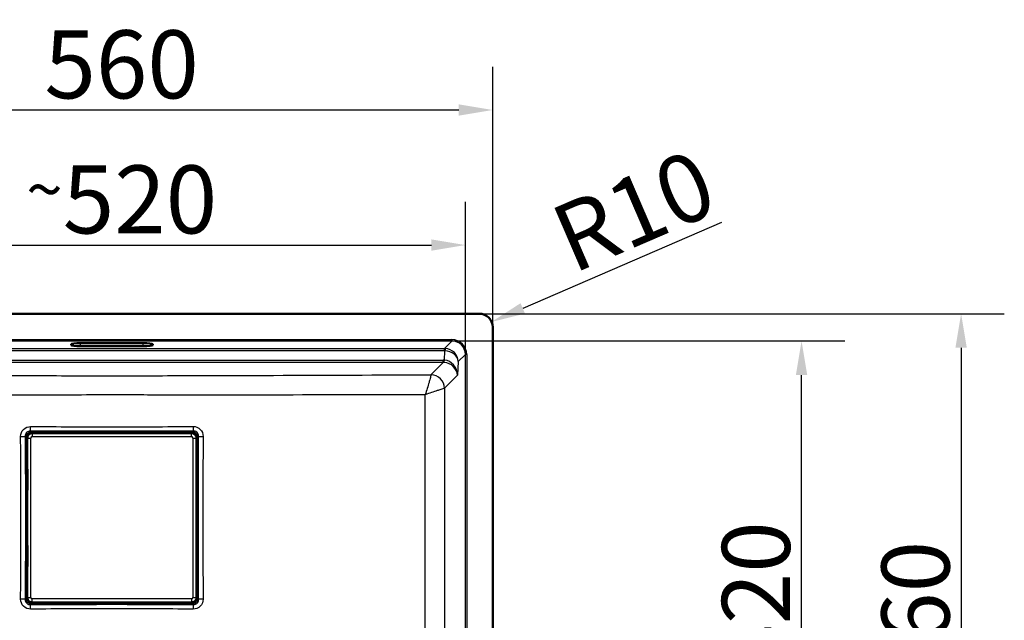
# Paper-space layout 'DT_5' of a CAD drawing. Units: millimetres. Extents: x 0 to 2100, y 0 to 2970.
# Drawn here: x 612 to 1336, y 1760 to 2201 of the extents above; entities that cross this region are included whole.
import ezdxf

# ---------------------------------------------------------------- set-up
doc = ezdxf.new("R2010")
doc.units = ezdxf.units.MM
doc.header["$LTSCALE"] = 10
for name, color, linetype, lineweight in [('Dimensions(ISO)', 7, 'Continuous', 25), ('Visible Edges(ISO)', 7, 'Continuous', 50), ('Visible Tangent Edges(ISO)', 7, 'Continuous', 25)]:
    doc.layers.add(name, color=color, linetype=linetype, lineweight=lineweight)
doc.styles.add('Text_5.0mm', font='arial.ttf', dxfattribs={"width": 0.9})
doc.dimstyles.new('KS-STANDARD', dxfattribs={"dimscale": 10, "dimtxt": 5, "dimasz": 2.5, "dimexe": 3.175, "dimexo": 0, "dimgap": 0.8, "dimtad": 1, "dimdec": 1, "dimrnd": 1e-08, "dimtxsty": 'Text_5.0mm', "dimcen": 0.09, "dimdle": 10, "dimclrd": 7, "dimclre": 7, "dimclrt": 7, "dimadec": 0, "dimazin": 2, "dimtfac": 0.5, "dimtdec": 4, "dimtmove": 0, "dimatfit": 3, "dimfxl": 1, "dimtolj": 1, "dimlwd": 25, "dimlwe": 25, "dimarcsym": 0})

# ---------------------------------------------------------------- blocks, each defined once
blk = doc.blocks.new('*D30')
at = {"layer": 'Defpoints', "color": 0, "linetype": 'Continuous', "transparency": 16777216}
for p in [(959.93, 2134.57), (399.93, 1974.88), (959.93, 1974.88)]:
    blk.add_point(p, dxfattribs=at)
at = {"layer": 'Dimensions(ISO)', "color": 7, "linetype": 'Continuous', "lineweight": 25, "transparency": 16777216}
for p, q in [((399.93, 1974.88), (399.93, 2166.32)), ((959.93, 1974.88), (959.93, 2166.32)), ((424.93, 2134.57), (934.93, 2134.57))]:
    blk.add_line(p, q, dxfattribs=at)
at = {"layer": 'Dimensions(ISO)', "color": 7, "linetype": 'Continuous', "transparency": 16777216}
for points in [[(424.93, 2138.73), (424.93, 2130.4), (399.93, 2134.57)], [(934.93, 2138.73), (934.93, 2130.4), (959.93, 2134.57)]]:
    blk.add_solid(points, dxfattribs=at)
at = {"layer": 'Dimensions(ISO)', "color": 7, "linetype": 'Continuous', "lineweight": 25, "transparency": 16777216, "insert": (630.3, 2168.1), "char_height": 50, "attachment_point": 4, "style": 'Text_5.0mm'}
blk.add_mtext('\\A1;560', dxfattribs=at)
blk = doc.blocks.new('*D31')
at = {"layer": 'Defpoints', "color": 0, "linetype": 'Continuous', "transparency": 16777216}
for p in [(939.85, 2035.32), (420.01, 1954.83), (939.85, 1954.83)]:
    blk.add_point(p, dxfattribs=at)
at = {"layer": 'Dimensions(ISO)', "color": 7, "linetype": 'Continuous', "lineweight": 25, "transparency": 16777216}
for p, q in [((420.01, 1954.83), (420.01, 2067.07)), ((939.85, 1954.83), (939.85, 2067.07)), ((445.01, 2035.32), (914.85, 2035.32))]:
    blk.add_line(p, q, dxfattribs=at)
at = {"layer": 'Dimensions(ISO)', "color": 7, "linetype": 'Continuous', "transparency": 16777216}
for points in [[(445.01, 2039.48), (445.01, 2031.15), (420.01, 2035.32)], [(914.85, 2039.48), (914.85, 2031.15), (939.85, 2035.32)]]:
    blk.add_solid(points, dxfattribs=at)
at = {"layer": 'Dimensions(ISO)', "color": 7, "linetype": 'Continuous', "lineweight": 25, "transparency": 16777216, "insert": (616.9, 2068.85), "char_height": 50, "attachment_point": 4, "style": 'Text_5.0mm'}
blk.add_mtext('\\A1;\\fArial|b0|i0;{\\H35.5330;~}\\fArial|b0|i0;520', dxfattribs=at)
blk = doc.blocks.new('*D32')
at = {"layer": 'Defpoints', "color": 0, "linetype": 'Continuous', "transparency": 16777216}
for p in [(929.89, 1964.8), (1187.07, 1964.8), (929.89, 1544.96)]:
    blk.add_point(p, dxfattribs=at)
at = {"layer": 'Dimensions(ISO)', "color": 7, "linetype": 'Continuous', "lineweight": 25, "transparency": 16777216}
for p, q in [((929.89, 1964.8), (1218.82, 1964.8)), ((1187.07, 1569.96), (1187.07, 1939.8)), ((929.89, 1544.96), (1218.82, 1544.96))]:
    blk.add_line(p, q, dxfattribs=at)
at = {"layer": 'Dimensions(ISO)', "color": 7, "linetype": 'Continuous', "transparency": 16777216}
for points in [[(1182.9, 1939.8), (1191.23, 1939.8), (1187.07, 1964.8)], [(1182.9, 1569.96), (1191.23, 1569.96), (1187.07, 1544.96)]]:
    blk.add_solid(points, dxfattribs=at)
at = {"layer": 'Dimensions(ISO)', "color": 7, "linetype": 'Continuous', "lineweight": 25, "transparency": 16777216, "insert": (1153.54, 1691.84), "char_height": 50, "attachment_point": 4, "rotation": 90, "style": 'Text_5.0mm'}
blk.add_mtext('\\A1;\\fArial|b0|i0;{\\H35.5330;~}\\fArial|b0|i0;420', dxfattribs=at)
blk = doc.blocks.new('*D33')
at = {"layer": 'Defpoints', "color": 0, "linetype": 'Continuous', "transparency": 16777216}
for p in [(949.93, 1984.88), (949.93, 1524.88), (1304.39, 1524.88)]:
    blk.add_point(p, dxfattribs=at)
at = {"layer": 'Dimensions(ISO)', "color": 7, "linetype": 'Continuous', "lineweight": 25, "transparency": 16777216}
for p, q in [((949.93, 1984.88), (1336.14, 1984.88)), ((1304.39, 1959.88), (1304.39, 1549.88)), ((949.93, 1524.88), (1336.14, 1524.88))]:
    blk.add_line(p, q, dxfattribs=at)
at = {"layer": 'Dimensions(ISO)', "color": 7, "linetype": 'Continuous', "transparency": 16777216}
for points in [[(1300.23, 1959.88), (1308.56, 1959.88), (1304.39, 1984.88)], [(1300.23, 1549.88), (1308.56, 1549.88), (1304.39, 1524.88)]]:
    blk.add_solid(points, dxfattribs=at)
at = {"layer": 'Dimensions(ISO)', "color": 7, "linetype": 'Continuous', "lineweight": 25, "transparency": 16777216, "insert": (1270.87, 1704.34), "char_height": 50, "attachment_point": 4, "rotation": 90, "style": 'Text_5.0mm'}
blk.add_mtext('\\A1;460', dxfattribs=at)
blk = doc.blocks.new('*D34')
at = {"layer": 'Defpoints', "color": 0, "linetype": 'Continuous', "transparency": 16777216}
for p in [(959.11, 1978.84), (949.93, 1974.88)]:
    blk.add_point(p, dxfattribs=at)
at = {"layer": 'Dimensions(ISO)', "color": 7, "linetype": 'Continuous', "lineweight": 25, "transparency": 16777216}
blk.add_line((1128.2, 2051.82), (982.07, 1988.75), dxfattribs=at)
at = {"layer": 'Dimensions(ISO)', "color": 7, "linetype": 'Continuous', "transparency": 16777216}
blk.add_solid([(980.42, 1992.57), (983.72, 1984.92), (959.11, 1978.84)], dxfattribs=at)
at = {"layer": 'Dimensions(ISO)', "color": 7, "linetype": 'Continuous', "lineweight": 25, "transparency": 16777216, "insert": (1008.98, 2036.88), "char_height": 50, "attachment_point": 4, "rotation": 23.3455, "style": 'Text_5.0mm'}
blk.add_mtext('\\A1;R10', dxfattribs=at)

psp = doc.layouts.new('DT_5')

# ---------------------------------------------------------------- linework, layer by layer
at = {"layer": 'Visible Edges(ISO)'}
for p, q in [((949.932, 1984.876), (409.932, 1984.876)), ((959.932, 1534.876), (959.932, 1974.876)), ((649.932, 1961.658), (649.932, 1962.53)), ((656.932, 1963.14), (702.932, 1963.14)), ((709.932, 1962.53), (709.932, 1961.658)), ((702.932, 1961.048), (656.932, 1961.048)), ((621.202, 1897.092), (644.182, 1897.092)), ((644.182, 1897.026), (644.182, 1897.48)), ((659.682, 1897.026), (644.182, 1897.026)), ((647.309, 1897.823), (644.703, 1897.596)), ((659.067, 1897.6), (644.796, 1897.6)), ((650.826, 1897.863), (655.439, 1897.863)), ((659.16, 1897.596), (656.555, 1897.823)), ((659.682, 1897.48), (659.682, 1897.026)), ((659.682, 1897.092), (700.182, 1897.092)), ((700.182, 1897.48), (700.182, 1897.026)), ((715.682, 1897.026), (700.182, 1897.026)), ((703.309, 1897.823), (700.703, 1897.596)), ((700.796, 1897.6), (715.067, 1897.6)), ((709.041, 1897.863), (704.424, 1897.863)), ((715.16, 1897.596), (712.555, 1897.823)), ((715.682, 1897.026), (715.682, 1897.48)), ((715.682, 1897.092), (738.661, 1897.092)), ((617.716, 1870.626), (617.716, 1893.605)), ((742.148, 1893.605), (742.148, 1870.626)), ((617.212, 1870.105), (616.985, 1867.499)), ((617.208, 1855.741), (617.208, 1870.011)), ((617.781, 1870.626), (617.328, 1870.626)), ((617.781, 1870.626), (617.781, 1855.126)), ((742.082, 1870.626), (742.535, 1870.626)), ((742.082, 1855.126), (742.082, 1870.626)), ((742.878, 1867.499), (742.651, 1870.105)), ((742.656, 1855.741), (742.656, 1870.011)), ((616.944, 1863.985), (616.944, 1859.368)), ((742.919, 1863.982), (742.919, 1859.368)), ((616.985, 1858.253), (617.212, 1855.647)), ((617.328, 1855.126), (617.781, 1855.126)), ((617.716, 1814.626), (617.716, 1855.126)), ((742.535, 1855.126), (742.082, 1855.126)), ((742.148, 1855.126), (742.148, 1814.626)), ((742.651, 1855.647), (742.878, 1858.253)), ((616.944, 1805.77), (616.944, 1810.383)), ((617.212, 1814.105), (616.985, 1811.499)), ((617.208, 1814.011), (617.208, 1799.741)), ((617.328, 1814.626), (617.781, 1814.626)), ((617.781, 1814.626), (617.781, 1799.126)), ((742.535, 1814.626), (742.082, 1814.626)), ((742.082, 1799.126), (742.082, 1814.626)), ((742.878, 1811.499), (742.651, 1814.105)), ((742.656, 1814.011), (742.656, 1799.741)), ((742.919, 1805.767), (742.919, 1810.383)), ((616.985, 1802.253), (617.212, 1799.647)), ((617.781, 1799.126), (617.328, 1799.126)), ((617.716, 1776.147), (617.716, 1799.126)), ((742.082, 1799.126), (742.535, 1799.126)), ((742.148, 1799.126), (742.148, 1776.147)), ((742.651, 1799.647), (742.878, 1802.253)), ((644.182, 1772.66), (621.202, 1772.66)), ((644.182, 1772.725), (644.182, 1772.272)), ((644.182, 1772.725), (659.682, 1772.725)), ((644.703, 1772.156), (647.309, 1771.929)), ((659.067, 1772.152), (644.796, 1772.152)), ((650.822, 1771.889), (655.439, 1771.889)), ((656.555, 1771.929), (659.16, 1772.156)), ((659.682, 1772.272), (659.682, 1772.725)), ((700.182, 1772.66), (659.682, 1772.66)), ((700.182, 1772.725), (715.682, 1772.725)), ((700.182, 1772.272), (700.182, 1772.725)), ((700.703, 1772.156), (703.309, 1771.929)), ((700.796, 1772.152), (715.067, 1772.152)), ((709.038, 1771.889), (704.424, 1771.889)), ((712.555, 1771.929), (715.16, 1772.156)), ((715.682, 1772.725), (715.682, 1772.272)), ((738.661, 1772.66), (715.682, 1772.66))]:
    psp.add_line(p, q, dxfattribs=at)
psp.add_arc((949.932, 1974.876), 10, 0, 90, dxfattribs=at)
for centre, major_axis, ratio, start_param, end_param in [((656.932, 1962.53), (-7, 0), 0.0871557, 4.712389, 6.2831853), ((702.932, 1962.53), (7, 0), 0.0871557, 0, 1.5707963), ((656.932, 1961.658), (-7, 0), 0.0871557, 0, 1.5707963), ((702.932, 1961.658), (7, 0), 0.0871557, 4.712389, 6.2831853), ((643.93, 1897.026), (1.11, 0.485), 0.2764975, 0.5645954, 1.2238613), ((659.933, 1897.026), (-1.11, 0.485), 0.2764975, 5.059324, 5.7185899), ((699.93, 1897.026), (1.11, 0.485), 0.2764975, 0.5645954, 1.2238613), ((715.933, 1897.026), (-1.11, 0.485), 0.2764975, 5.059324, 5.7185899), ((617.781, 1870.877), (-0.485, -1.11), 0.2764975, 5.059324, 5.7185899), ((742.082, 1870.877), (0.485, -1.11), 0.2764975, 0.5645954, 1.2238613), ((617.781, 1854.875), (-0.485, 1.11), 0.2764975, 0.5645954, 1.2238613), ((742.082, 1854.875), (0.485, 1.11), 0.2764975, 5.059324, 5.7185899), ((617.781, 1814.877), (-0.485, -1.11), 0.2764975, 5.059324, 5.7185899), ((742.082, 1814.877), (0.485, -1.11), 0.2764975, 0.5645954, 1.2238613), ((617.781, 1798.875), (-0.485, 1.11), 0.2764975, 0.5645954, 1.2238613), ((742.082, 1798.875), (0.485, 1.11), 0.2764975, 5.059324, 5.7185899), ((643.93, 1772.726), (1.11, -0.485), 0.2764975, 5.059324, 5.7185899), ((659.933, 1772.726), (-1.11, -0.485), 0.2764975, 0.5645954, 1.2238613), ((699.93, 1772.726), (1.11, -0.485), 0.2764975, 5.059324, 5.7185899), ((715.933, 1772.726), (-1.11, -0.485), 0.2764975, 0.5645954, 1.2238613)]:
    psp.add_ellipse(centre, major_axis=major_axis, ratio=ratio, start_param=start_param, end_param=end_param, dxfattribs=at)
for points, knots in [([(617.716, 1893.605), (617.716, 1893.616), (617.716, 1893.626), (617.721, 1894.19), (617.86, 1894.745), (618.281, 1895.544), (618.49, 1895.826), (618.736, 1896.072), (618.981, 1896.318), (619.264, 1896.526), (620.063, 1896.948), (620.617, 1897.087), (621.182, 1897.092), (621.192, 1897.092), (621.202, 1897.092)], [-10.31545669, -10.31545669, -10.31545669, -10.31545669, -10.31241946, -10.31241946, -10.15028148, -10.15028148, -10.04894525, -10.04894525, -10.04894525, -9.94760901, -9.94760901, -9.78547104, -9.78547104, -9.78243384, -9.78243384, -9.78243384, -9.78243384]), ([(647.309, 1897.823), (647.369, 1897.828), (647.434, 1897.833), (647.569, 1897.841), (647.64, 1897.845), (647.788, 1897.852), (647.864, 1897.854), (648.012, 1897.859), (648.084, 1897.86), (648.156, 1897.861)], [-1.57079633, -1.57079633, -1.57079633, -1.57079633, -1.41295707, -1.41295707, -1.25511782, -1.25511782, -1.09727857, -1.09727857, -0.9552972, -0.9552972, -0.9552972, -0.9552972]), ([(655.439, 1897.863), (655.521, 1897.863), (655.602, 1897.863), (655.764, 1897.861), (655.843, 1897.859), (655.999, 1897.854), (656.076, 1897.852), (656.223, 1897.845), (656.294, 1897.841), (656.43, 1897.833), (656.494, 1897.828), (656.555, 1897.823)], [0.78160007, 0.78160007, 0.78160007, 0.78160007, 0.93943932, 0.93943932, 1.09727857, 1.09727857, 1.25511782, 1.25511782, 1.41295707, 1.41295707, 1.57079633, 1.57079633, 1.57079633, 1.57079633]), ([(703.309, 1897.823), (703.369, 1897.828), (703.434, 1897.833), (703.569, 1897.841), (703.64, 1897.845), (703.788, 1897.852), (703.864, 1897.854), (704.02, 1897.859), (704.1, 1897.861), (704.261, 1897.863), (704.343, 1897.863), (704.424, 1897.863)], [-1.57079633, -1.57079633, -1.57079633, -1.57079633, -1.41295707, -1.41295707, -1.25511782, -1.25511782, -1.09727857, -1.09727857, -0.93943932, -0.93943932, -0.78160007, -0.78160007, -0.78160007, -0.78160007]), ([(711.707, 1897.861), (711.78, 1897.86), (711.851, 1897.859), (711.999, 1897.854), (712.076, 1897.852), (712.223, 1897.845), (712.294, 1897.841), (712.43, 1897.833), (712.494, 1897.828), (712.555, 1897.823)], [0.95517817, 0.95517817, 0.95517817, 0.95517817, 1.09727857, 1.09727857, 1.25511782, 1.25511782, 1.41295707, 1.41295707, 1.57079633, 1.57079633, 1.57079633, 1.57079633]), ([(738.661, 1897.092), (738.671, 1897.092), (738.682, 1897.092), (739.246, 1897.087), (739.801, 1896.948), (740.6, 1896.526), (740.882, 1896.318), (741.128, 1896.072), (741.373, 1895.826), (741.582, 1895.544), (742.004, 1894.745), (742.143, 1894.19), (742.148, 1893.626), (742.148, 1893.616), (742.148, 1893.605)], [-48.54748068, -48.54748068, -48.54748068, -48.54748068, -48.54444345, -48.54444345, -48.38230547, -48.38230547, -48.28096924, -48.28096924, -48.28096924, -48.17963301, -48.17963301, -48.01749503, -48.01749503, -48.01445783, -48.01445783, -48.01445783, -48.01445783]), ([(616.946, 1866.651), (616.947, 1866.724), (616.949, 1866.795), (616.953, 1866.944), (616.956, 1867.02), (616.963, 1867.167), (616.966, 1867.238), (616.975, 1867.374), (616.98, 1867.438), (616.985, 1867.499)], [0.95517817, 0.95517817, 0.95517817, 0.95517817, 1.09727857, 1.09727857, 1.25511782, 1.25511782, 1.41295707, 1.41295707, 1.57079633, 1.57079633, 1.57079633, 1.57079633]), ([(742.878, 1867.499), (742.884, 1867.438), (742.889, 1867.374), (742.897, 1867.238), (742.901, 1867.167), (742.907, 1867.02), (742.91, 1866.944), (742.914, 1866.796), (742.916, 1866.724), (742.917, 1866.651)], [-1.57079633, -1.57079633, -1.57079633, -1.57079633, -1.41295707, -1.41295707, -1.25511782, -1.25511782, -1.09727857, -1.09727857, -0.9552972, -0.9552972, -0.9552972, -0.9552972]), ([(616.985, 1858.253), (616.98, 1858.314), (616.975, 1858.378), (616.966, 1858.514), (616.963, 1858.585), (616.956, 1858.732), (616.953, 1858.808), (616.949, 1858.964), (616.947, 1859.044), (616.945, 1859.205), (616.944, 1859.287), (616.944, 1859.368)], [-1.57079633, -1.57079633, -1.57079633, -1.57079633, -1.41295707, -1.41295707, -1.25511782, -1.25511782, -1.09727857, -1.09727857, -0.93943932, -0.93943932, -0.78160007, -0.78160007, -0.78160007, -0.78160007]), ([(742.919, 1859.368), (742.919, 1859.287), (742.919, 1859.205), (742.916, 1859.044), (742.915, 1858.964), (742.91, 1858.808), (742.907, 1858.732), (742.901, 1858.585), (742.897, 1858.514), (742.889, 1858.378), (742.884, 1858.314), (742.878, 1858.253)], [0.78160007, 0.78160007, 0.78160007, 0.78160007, 0.93943932, 0.93943932, 1.09727857, 1.09727857, 1.25511782, 1.25511782, 1.41295707, 1.41295707, 1.57079633, 1.57079633, 1.57079633, 1.57079633]), ([(616.944, 1810.383), (616.944, 1810.465), (616.945, 1810.547), (616.947, 1810.708), (616.949, 1810.788), (616.953, 1810.944), (616.956, 1811.02), (616.963, 1811.167), (616.966, 1811.238), (616.975, 1811.374), (616.98, 1811.438), (616.985, 1811.499)], [0.78160007, 0.78160007, 0.78160007, 0.78160007, 0.93943932, 0.93943932, 1.09727857, 1.09727857, 1.25511782, 1.25511782, 1.41295707, 1.41295707, 1.57079633, 1.57079633, 1.57079633, 1.57079633]), ([(742.878, 1811.499), (742.884, 1811.438), (742.889, 1811.374), (742.897, 1811.238), (742.901, 1811.167), (742.907, 1811.02), (742.91, 1810.944), (742.915, 1810.788), (742.916, 1810.708), (742.919, 1810.547), (742.919, 1810.465), (742.919, 1810.383)], [-1.57079633, -1.57079633, -1.57079633, -1.57079633, -1.41295707, -1.41295707, -1.25511782, -1.25511782, -1.09727857, -1.09727857, -0.93943932, -0.93943932, -0.78160007, -0.78160007, -0.78160007, -0.78160007]), ([(616.985, 1802.253), (616.98, 1802.314), (616.975, 1802.378), (616.966, 1802.514), (616.963, 1802.585), (616.956, 1802.732), (616.953, 1802.808), (616.949, 1802.956), (616.947, 1803.028), (616.946, 1803.1)], [-1.57079633, -1.57079633, -1.57079633, -1.57079633, -1.41295707, -1.41295707, -1.25511782, -1.25511782, -1.09727857, -1.09727857, -0.9552972, -0.9552972, -0.9552972, -0.9552972]), ([(742.917, 1803.101), (742.916, 1803.028), (742.914, 1802.956), (742.91, 1802.808), (742.907, 1802.732), (742.901, 1802.585), (742.897, 1802.514), (742.889, 1802.378), (742.884, 1802.314), (742.878, 1802.253)], [0.95517817, 0.95517817, 0.95517817, 0.95517817, 1.09727857, 1.09727857, 1.25511782, 1.25511782, 1.41295707, 1.41295707, 1.57079633, 1.57079633, 1.57079633, 1.57079633]), ([(621.202, 1772.66), (621.192, 1772.66), (621.182, 1772.66), (620.617, 1772.665), (620.063, 1772.804), (619.264, 1773.226), (618.981, 1773.434), (618.736, 1773.68), (618.49, 1773.925), (618.281, 1774.208), (617.86, 1775.007), (617.721, 1775.562), (617.716, 1776.126), (617.716, 1776.136), (617.716, 1776.147)], [-23.05946469, -23.05946469, -23.05946469, -23.05946469, -23.05642746, -23.05642746, -22.89428948, -22.89428948, -22.79295325, -22.79295325, -22.79295325, -22.69161701, -22.69161701, -22.52947904, -22.52947904, -22.52644183, -22.52644183, -22.52644183, -22.52644183]), ([(742.148, 1776.147), (742.148, 1776.136), (742.148, 1776.126), (742.143, 1775.562), (742.004, 1775.007), (741.582, 1774.208), (741.373, 1773.925), (741.128, 1773.68), (740.882, 1773.434), (740.6, 1773.226), (739.801, 1772.804), (739.246, 1772.665), (738.682, 1772.66), (738.671, 1772.66), (738.661, 1772.66)], [-35.80347269, -35.80347269, -35.80347269, -35.80347269, -35.80043545, -35.80043545, -35.63829748, -35.63829748, -35.53696124, -35.53696124, -35.53696124, -35.43562501, -35.43562501, -35.27348703, -35.27348703, -35.27044983, -35.27044983, -35.27044983, -35.27044983]), ([(648.156, 1771.891), (648.084, 1771.892), (648.012, 1771.893), (647.864, 1771.897), (647.788, 1771.9), (647.64, 1771.907), (647.569, 1771.911), (647.434, 1771.919), (647.369, 1771.924), (647.309, 1771.929)], [0.95517817, 0.95517817, 0.95517817, 0.95517817, 1.09727857, 1.09727857, 1.25511782, 1.25511782, 1.41295707, 1.41295707, 1.57079633, 1.57079633, 1.57079633, 1.57079633]), ([(656.555, 1771.929), (656.494, 1771.924), (656.43, 1771.919), (656.294, 1771.911), (656.223, 1771.907), (656.076, 1771.9), (655.999, 1771.897), (655.843, 1771.893), (655.764, 1771.891), (655.602, 1771.889), (655.521, 1771.889), (655.439, 1771.889)], [-1.57079633, -1.57079633, -1.57079633, -1.57079633, -1.41295707, -1.41295707, -1.25511782, -1.25511782, -1.09727857, -1.09727857, -0.93943932, -0.93943932, -0.78160007, -0.78160007, -0.78160007, -0.78160007]), ([(704.424, 1771.889), (704.343, 1771.889), (704.261, 1771.889), (704.1, 1771.891), (704.02, 1771.893), (703.864, 1771.897), (703.788, 1771.9), (703.64, 1771.907), (703.569, 1771.911), (703.434, 1771.919), (703.369, 1771.924), (703.309, 1771.929)], [0.78160007, 0.78160007, 0.78160007, 0.78160007, 0.93943932, 0.93943932, 1.09727857, 1.09727857, 1.25511782, 1.25511782, 1.41295707, 1.41295707, 1.57079633, 1.57079633, 1.57079633, 1.57079633]), ([(712.555, 1771.929), (712.494, 1771.924), (712.43, 1771.919), (712.294, 1771.911), (712.223, 1771.907), (712.076, 1771.9), (711.999, 1771.897), (711.851, 1771.893), (711.78, 1771.892), (711.707, 1771.891)], [-1.57079633, -1.57079633, -1.57079633, -1.57079633, -1.41295707, -1.41295707, -1.25511782, -1.25511782, -1.09727857, -1.09727857, -0.9552972, -0.9552972, -0.9552972, -0.9552972])]:
    psp.add_open_spline(points, degree=3, knots=knots, dxfattribs=at)
at = {"layer": 'Visible Tangent Edges(ISO)'}
for p, q in [((429.974, 1965.792), (929.89, 1965.792)), ((929.89, 1964.796), (429.974, 1964.796)), ((656.932, 1961.048), (656.932, 1963.14)), ((702.932, 1961.048), (702.932, 1963.14)), ((924.453, 1959.359), (929.89, 1964.796)), ((929.89, 1965.792), (929.89, 1964.796)), ((435.41, 1959.359), (924.453, 1959.359)), ((924.453, 1957.553), (435.41, 1957.553)), ((924.453, 1957.553), (924.453, 1959.359)), ((924.463, 1950.793), (924.847, 1957.539)), ((939.852, 1954.834), (934.67, 1949.652)), ((940.848, 1954.834), (939.852, 1954.834)), ((939.852, 1554.918), (939.852, 1954.834)), ((940.848, 1954.834), (940.848, 1554.918)), ((436.319, 1950.825), (923.545, 1950.825)), ((923.545, 1949.019), (436.319, 1949.019)), ((914.552, 1940.027), (923.545, 1949.019)), ((923.545, 1949.019), (923.545, 1950.825)), ((934.67, 1949.652), (934.102, 1939.652)), ((934.102, 1939.652), (924.514, 1930.065)), ((620.077, 1898.67), (620.695, 1898.052)), ((621.3, 1896.994), (621.202, 1897.092)), ((738.563, 1896.994), (621.3, 1896.994)), ((621.3, 1896.994), (621.3, 1894.504)), ((644.796, 1897.6), (647.352, 1897.823)), ((648.424, 1897.861), (648.424, 1897.863)), ((648.424, 1897.861), (655.439, 1897.861)), ((655.439, 1897.861), (655.439, 1897.863)), ((656.511, 1897.823), (659.067, 1897.6)), ((700.796, 1897.6), (703.352, 1897.823)), ((704.424, 1897.861), (704.424, 1897.863)), ((704.424, 1897.861), (711.439, 1897.861)), ((711.439, 1897.861), (711.439, 1897.863)), ((712.511, 1897.823), (715.067, 1897.6)), ((738.661, 1897.092), (738.563, 1896.994)), ((738.563, 1894.504), (738.563, 1896.994)), ((739.169, 1898.052), (739.786, 1898.67)), ((616.755, 1894.113), (616.138, 1894.73)), ((617.716, 1893.605), (617.813, 1893.508)), ((617.813, 1893.508), (617.813, 1776.244)), ((617.813, 1893.508), (620.304, 1893.508)), ((620.304, 1776.244), (620.304, 1893.508)), ((621.3, 1894.504), (738.563, 1894.504)), ((739.56, 1893.508), (742.05, 1893.508)), ((739.56, 1893.508), (739.56, 1776.244)), ((742.05, 1893.508), (742.148, 1893.605)), ((742.05, 1776.244), (742.05, 1893.508)), ((743.725, 1894.73), (743.108, 1894.113)), ((616.985, 1867.456), (617.208, 1870.011)), ((742.656, 1870.011), (742.878, 1867.456)), ((616.946, 1866.383), (616.945, 1866.383)), ((616.946, 1859.368), (616.946, 1866.383)), ((742.917, 1866.383), (742.919, 1866.383)), ((742.917, 1866.383), (742.917, 1859.368)), ((616.946, 1859.368), (616.944, 1859.368)), ((617.208, 1855.741), (616.985, 1858.296)), ((742.878, 1858.296), (742.656, 1855.741)), ((742.917, 1859.368), (742.919, 1859.368)), ((616.946, 1810.383), (616.944, 1810.383)), ((616.946, 1803.368), (616.946, 1810.383)), ((616.985, 1811.456), (617.208, 1814.011)), ((742.656, 1814.011), (742.878, 1811.456)), ((742.917, 1810.383), (742.919, 1810.383)), ((742.917, 1810.383), (742.917, 1803.368)), ((616.946, 1803.368), (616.945, 1803.368)), ((742.917, 1803.368), (742.919, 1803.368)), ((617.208, 1799.741), (616.985, 1802.296)), ((742.878, 1802.296), (742.656, 1799.741)), ((616.138, 1775.022), (616.755, 1775.639)), ((617.813, 1776.244), (617.716, 1776.147)), ((617.813, 1776.244), (620.304, 1776.244)), ((738.563, 1775.248), (621.3, 1775.248)), ((621.3, 1772.758), (621.3, 1775.248)), ((738.563, 1775.248), (738.563, 1772.758)), ((739.56, 1776.244), (742.05, 1776.244)), ((742.148, 1776.147), (742.05, 1776.244)), ((743.108, 1775.639), (743.725, 1775.022)), ((620.695, 1771.7), (620.077, 1771.082)), ((621.202, 1772.66), (621.3, 1772.758)), ((621.3, 1772.758), (738.563, 1772.758)), ((647.352, 1771.929), (644.796, 1772.152)), ((648.424, 1771.89), (648.424, 1771.889)), ((655.439, 1771.89), (648.424, 1771.89)), ((655.439, 1771.89), (655.439, 1771.889)), ((659.067, 1772.152), (656.511, 1771.929)), ((703.352, 1771.929), (700.796, 1772.152)), ((704.424, 1771.89), (704.424, 1771.889)), ((711.439, 1771.89), (704.424, 1771.89)), ((711.439, 1771.89), (711.439, 1771.889)), ((715.067, 1772.152), (712.511, 1771.929)), ((738.563, 1772.758), (738.661, 1772.66)), ((739.786, 1771.082), (739.169, 1771.7))]:
    psp.add_line(p, q, dxfattribs=at)
for centre, major_axis, ratio, start_param, end_param in [((929.806, 1954.75), (7.837, 7.837), 0.9924325, 5.5015852, 7.0647854), ((929.806, 1954.75), (7.136, 7.136), 0.9909384, 5.5015852, 7.0647854), ((924.044, 1948.989), (4.204, 9.571), 0.9498549, 0.3267722, 0.3923362), ((924.044, 1951.167), (2.753, 5.867), 0.9156723, 0.34018, 0.405744), ((924.847, 1955.361), (0.279, 3.99), 0.0452539, 0.0928639, 0.9964188), ((924.708, 1949.652), (9.932, -1.234), 0.7864614, 0.156644, 1.6542801), ((924.708, 1949.652), (-9.048, 4.361), 0.9586351, 3.6074819, 5.105118), ((922.592, 1935.925), (-6.423, -13.69), 0.9156723, 3.4817726, 3.5473366), ((922.592, 1938.104), (-4.869, -10.032), 0.8835911, 3.4839606, 3.5495246), ((924.463, 1952.972), (-0.279, -3.99), 0.0452539, 0.0928639, 0.9964188), ((924.14, 1939.652), (9.297, -3.992), 0.9118517, 0.4400864, 1.9377225), ((924.14, 1939.652), (1.912, -11.042), 0.8862012, 1.418508, 2.9161441), ((914.552, 1930.065), (7.071, -7.071), 0.9924325, 0.7891963, 2.352396), ((914.598, 1925.053), (-0.05, 15.031), 0.0032437, 6.1666445, 6.1959081), ((914.54, 1930.05), (-8.007, 5.991), 0.9895039, 3.7890107, 5.3482401), ((621.308, 1893.5), (-2.475, -2.475), 0.9967733, 3.9307889, 5.493989), ((620.077, 1902.116), (-0.022, -3.5), 0.0350654, 0.1746414, 1.5319108), ((620.695, 1897.067), (0.006, 1), 0.0363642, 0.1746496, 1.5331235), ((647.352, 1897.325), (-0.043, 0.498), 0.704416, 6.1600833, 6.2831853), ((648.413, 1897.73), (1.506, 0.001), 0.0871532, 1.563142, 2.3523383), ((655.451, 1897.73), (1.506, -0.001), 0.0871532, 0.7892544, 1.5784507), ((656.511, 1897.325), (0.043, 0.498), 0.704416, 0, 0.123102), ((703.352, 1897.325), (-0.043, 0.498), 0.704416, 6.1600833, 6.2831853), ((704.413, 1897.73), (1.506, 0.001), 0.0871532, 1.563142, 2.3523383), ((711.451, 1897.73), (1.506, -0.001), 0.0871532, 0.7892544, 1.5784507), ((712.511, 1897.325), (0.043, 0.498), 0.704416, 0, 0.123102), ((738.556, 1893.5), (-2.475, 2.475), 0.9967733, 3.9307889, 5.493989), ((739.169, 1897.067), (-0.006, 1), 0.0363642, 4.7500618, 6.1085357), ((739.786, 1902.116), (0.022, -3.5), 0.0350654, 4.7512745, 6.1085439), ((612.691, 1894.73), (3.5, 0.022), 0.0350654, 4.7512745, 6.1085439), ((617.74, 1894.113), (-1, -0.006), 0.0363642, 4.7500618, 6.1085357), ((621.308, 1893.5), (-0.712, 0.712), 0.9924325, 5.5015852, 7.0647854), ((738.556, 1893.5), (0.712, 0.712), 0.9924325, 5.5015852, 7.0647854), ((742.123, 1894.113), (1, -0.006), 0.0363642, 0.1746496, 1.5331235), ((747.172, 1894.73), (-3.5, 0.022), 0.0350654, 0.1746414, 1.5319108), ((617.077, 1866.395), (0.001, 1.506), 0.0871532, 0.7892544, 1.5784507), ((617.483, 1867.456), (-0.498, 0.043), 0.704416, 0, 0.123102), ((742.38, 1867.456), (0.498, 0.043), 0.704416, 6.1600833, 6.2831853), ((742.786, 1866.395), (0.001, -1.506), 0.0871532, 1.563142, 2.3523383), ((617.077, 1859.357), (-0.001, 1.506), 0.0871532, 1.563142, 2.3523383), ((617.483, 1858.296), (-0.498, -0.043), 0.704416, 6.1600833, 6.2831853), ((742.786, 1859.357), (-0.001, -1.506), 0.0871532, 0.7892544, 1.5784507), ((742.38, 1858.296), (0.498, -0.043), 0.704416, 0, 0.123102), ((617.077, 1810.395), (0.001, 1.506), 0.0871532, 0.7892544, 1.5784507), ((617.483, 1811.456), (-0.498, 0.043), 0.704416, 0, 0.123102), ((742.38, 1811.456), (0.498, 0.043), 0.704416, 6.1600833, 6.2831853), ((742.786, 1810.395), (0.001, -1.506), 0.0871532, 1.563142, 2.3523383), ((617.077, 1803.357), (-0.001, 1.506), 0.0871532, 1.563142, 2.3523383), ((742.786, 1803.357), (-0.001, -1.506), 0.0871532, 0.7892544, 1.5784507), ((617.483, 1802.296), (-0.498, -0.043), 0.704416, 6.1600833, 6.2831853), ((742.38, 1802.296), (0.498, -0.043), 0.704416, 0, 0.123102), ((612.691, 1775.022), (3.5, -0.022), 0.0350654, 0.1746414, 1.5319108), ((617.74, 1775.639), (-1, 0.006), 0.0363642, 0.1746496, 1.5331235), ((621.308, 1776.252), (2.475, -2.475), 0.9967733, 3.9307889, 5.493989), ((621.308, 1776.252), (-0.712, -0.712), 0.9924325, 5.5015852, 7.0647854), ((738.556, 1776.252), (2.475, 2.475), 0.9967733, 3.9307889, 5.493989), ((738.556, 1776.252), (0.712, -0.712), 0.9924325, 5.5015852, 7.0647854), ((742.123, 1775.639), (1, 0.006), 0.0363642, 4.7500618, 6.1085357), ((747.172, 1775.022), (-3.5, -0.022), 0.0350654, 4.7512745, 6.1085439), ((620.077, 1767.635), (-0.022, 3.5), 0.0350654, 4.7512745, 6.1085439), ((620.695, 1772.684), (0.006, -1), 0.0363642, 4.7500618, 6.1085357), ((647.352, 1772.427), (-0.043, -0.498), 0.704416, 0, 0.123102), ((648.413, 1772.022), (-1.506, 0.001), 0.0871532, 0.7892544, 1.5784507), ((655.451, 1772.022), (-1.506, -0.001), 0.0871532, 1.563142, 2.3523383), ((656.511, 1772.427), (0.043, -0.498), 0.704416, 6.1600833, 6.2831853), ((703.352, 1772.427), (-0.043, -0.498), 0.704416, 0, 0.123102), ((704.413, 1772.022), (-1.506, 0.001), 0.0871532, 0.7892544, 1.5784507), ((711.451, 1772.022), (-1.506, -0.001), 0.0871532, 1.563142, 2.3523383), ((712.511, 1772.427), (0.043, -0.498), 0.704416, 6.1600833, 6.2831853), ((739.169, 1772.684), (-0.006, -1), 0.0363642, 0.1746496, 1.5331235), ((739.786, 1767.635), (0.022, 3.5), 0.0350654, 0.1746414, 1.5319108)]:
    psp.add_ellipse(centre, major_axis=major_axis, ratio=ratio, start_param=start_param, end_param=end_param, dxfattribs=at)
for points, knots in [([(445.311, 1940.027), (483.94, 1939.861), (522.571, 1939.698), (561.212, 1939.556), (561.678, 1939.555), (562.143, 1939.553), (562.608, 1939.551), (581.934, 1939.481), (601.263, 1939.416), (620.596, 1939.367), (640.385, 1939.316), (660.18, 1939.284), (679.981, 1939.284), (679.99, 1939.284), (680, 1939.284), (680.009, 1939.284), (699.818, 1939.284), (719.613, 1939.317), (739.4, 1939.367), (758.709, 1939.416), (778.011, 1939.481), (797.31, 1939.552), (797.786, 1939.553), (798.263, 1939.555), (798.739, 1939.557), (837.35, 1939.698), (875.952, 1939.861), (914.552, 1940.027)], [0, 0, 0, 0, 0.2470258, 0.2470258, 0.2470258, 0.25, 0.25, 0.25, 0.3735422, 0.3735422, 0.3735422, 0.5, 0.5, 0.5, 0.5000592, 0.5000592, 0.5000592, 0.626562, 0.626562, 0.626562, 0.75, 0.75, 0.75, 0.7530466, 0.7530466, 0.7530466, 1, 1, 1, 1]), ([(914.554, 1939.982), (914.558, 1939.855), (914.523, 1939.615), (914.45, 1939.263), (914.38, 1938.929), (914.275, 1938.491), (914.142, 1937.975), (914.015, 1937.486), (913.859, 1936.915), (913.682, 1936.288), (913.57, 1935.893), (913.45, 1935.475), (913.321, 1935.035), (913.256, 1934.812), (913.188, 1934.583), (913.118, 1934.348), (912.73, 1933.042), (912.27, 1931.547), (911.781, 1929.997), (911.308, 1928.498), (910.799, 1926.923), (910.281, 1925.349)], [0, 0, 0, 0, 0.14641349, 0.14641349, 0.14641349, 0.28539023, 0.28539023, 0.28539023, 0.41712003, 0.41712003, 0.41712003, 0.5, 0.5, 0.5, 0.54189717, 0.54189717, 0.54189717, 0.77480125, 0.77480125, 0.77480125, 0.99999999, 0.99999999, 0.99999999, 0.99999999]), ([(924.501, 1930.05), (924.407, 1930.022), (924.197, 1929.956), (923.875, 1929.852), (923.57, 1929.754), (923.16, 1929.621), (922.67, 1929.461), (922.206, 1929.309), (921.659, 1929.129), (921.053, 1928.929), (920.672, 1928.804), (920.268, 1928.67), (919.839, 1928.528), (919.623, 1928.457), (919.4, 1928.383), (919.17, 1928.307), (917.897, 1927.886), (916.427, 1927.398), (914.896, 1926.888), (913.415, 1926.395), (911.851, 1925.874), (910.281, 1925.349)], [0, 0, 0, 0, 0.1464242, 0.1464242, 0.1464242, 0.28540344, 0.28540344, 0.28540344, 0.41713128, 0.41713128, 0.41713128, 0.5, 0.5, 0.5, 0.54190466, 0.54190466, 0.54190466, 0.77480329, 0.77480329, 0.77480329, 0.99999997, 0.99999997, 0.99999997, 0.99999997]), ([(924.501, 1930.05), (924.451, 1901.167), (924.42, 1872.284), (924.415, 1843.401), (924.415, 1843.047), (924.415, 1842.693), (924.415, 1842.339), (924.41, 1813.104), (924.433, 1783.869), (924.477, 1754.633), (924.566, 1696.154), (924.739, 1637.704), (924.939, 1579.263)], [0, 0, 0, 0, 0.2469726, 0.2469726, 0.2469726, 0.25, 0.25, 0.25, 0.4999777, 0.4999777, 0.4999777, 1, 1, 1, 1]), ([(910.281, 1925.349), (873.313, 1925.231), (836.342, 1925.13), (799.365, 1925.087), (797.959, 1925.086), (796.553, 1925.084), (795.147, 1925.083), (776.709, 1925.064), (758.278, 1925.066), (739.835, 1925.082), (724.889, 1925.094), (709.928, 1925.116), (694.971, 1925.123), (689.985, 1925.125), (684.998, 1925.126), (680.01, 1925.126), (679.984, 1925.126), (679.958, 1925.126), (679.932, 1925.126), (660.003, 1925.126), (640.067, 1925.096), (620.163, 1925.081), (605.041, 1925.069), (589.929, 1925.067), (574.809, 1925.075), (571.445, 1925.077), (568.081, 1925.079), (564.717, 1925.083), (563.34, 1925.084), (561.963, 1925.085), (560.586, 1925.087), (523.58, 1925.13), (486.58, 1925.231), (449.583, 1925.349)], [0.00000004, 0.00000004, 0.00000004, 0.00000004, 0.24084069, 0.24084069, 0.24084069, 0.25, 0.25, 0.25, 0.37008356, 0.37008356, 0.37008356, 0.4673913, 0.4673913, 0.4673913, 0.499832, 0.499832, 0.499832, 0.5, 0.5, 0.5, 0.62962024, 0.62962024, 0.62962024, 0.72808908, 0.72808908, 0.72808908, 0.75, 0.75, 0.75, 0.75896762, 0.75896762, 0.75896762, 0.99999996, 0.99999996, 0.99999996, 0.99999996]), ([(910.51, 1583.683), (910.383, 1640.564), (910.304, 1697.456), (910.275, 1754.374), (910.26, 1784.059), (910.255, 1813.745), (910.257, 1843.43), (910.258, 1870.737), (910.264, 1898.043), (910.281, 1925.349)], [0, 0, 0, 0, 0.4996726, 0.4996726, 0.4996726, 0.7602748, 0.7602748, 0.7602748, 1, 1, 1, 1]), ([(612.828, 1894.609), (612.814, 1896.562), (613.585, 1898.488), (614.949, 1899.854), (616.314, 1901.219), (618.246, 1901.994), (620.199, 1901.98)], [0, 0, 0, 0, 0.5, 0.5, 0.5, 1, 1, 1, 1]), ([(620.077, 1898.67), (619.76, 1898.681), (619.437, 1898.656), (619.123, 1898.593), (618.701, 1898.507), (618.284, 1898.348), (617.912, 1898.123), (617.542, 1897.899), (617.205, 1897.602), (616.937, 1897.261), (616.661, 1896.91), (616.448, 1896.5), (616.316, 1896.077), (616.179, 1895.642), (616.122, 1895.18), (616.138, 1894.73)], [0, 0, 0, 0, 0.1532525, 0.1532525, 0.1532525, 0.3608693, 0.3608693, 0.3608693, 0.5677575, 0.5677575, 0.5677575, 0.7812953, 0.7812953, 0.7812953, 1, 1, 1, 1]), ([(616.755, 1894.113), (616.756, 1894.423), (616.793, 1894.735), (616.865, 1895.037), (616.965, 1895.453), (617.134, 1895.858), (617.362, 1896.22), (617.593, 1896.586), (617.89, 1896.919), (618.228, 1897.189), (618.574, 1897.466), (618.973, 1897.686), (619.392, 1897.832), (619.808, 1897.976), (620.254, 1898.051), (620.695, 1898.052)], [0, 0, 0, 0, 0.1500042, 0.1500042, 0.1500042, 0.3582656, 0.3582656, 0.3582656, 0.5693801, 0.5693801, 0.5693801, 0.7853969, 0.7853969, 0.7853969, 1, 1, 1, 1]), ([(620.659, 1897.105), (620.326, 1897.107), (619.989, 1897.054), (619.674, 1896.947), (619.359, 1896.84), (619.057, 1896.676), (618.797, 1896.468), (618.713, 1896.402), (618.632, 1896.33), (618.556, 1896.254), (618.401, 1896.099), (618.263, 1895.925), (618.148, 1895.74), (617.978, 1895.467), (617.852, 1895.161), (617.779, 1894.847), (617.727, 1894.619), (617.701, 1894.383), (617.702, 1894.149)], [0, 0, 0, 0, 0.2152207, 0.2152207, 0.2152207, 0.4308577, 0.4308577, 0.4308577, 0.5002165, 0.5002165, 0.5002165, 0.6413161, 0.6413161, 0.6413161, 0.8494509, 0.8494509, 0.8494509, 1, 1, 1, 1]), ([(739.786, 1898.67), (719.837, 1898.546), (699.877, 1898.457), (679.924, 1898.457), (659.971, 1898.457), (640.023, 1898.546), (620.077, 1898.67)], [0, 0, 0, 0, 0.5, 0.5, 0.5, 1, 1, 1, 1]), ([(620.199, 1901.98), (640.104, 1901.836), (660.012, 1901.721), (699.836, 1901.721), (719.756, 1901.836), (739.664, 1901.98)], [0, 0, 0, 0, 0.5, 0.5, 1, 1, 1, 1]), ([(620.695, 1898.052), (640.438, 1897.926), (660.193, 1897.831), (679.94, 1897.831), (699.688, 1897.831), (719.429, 1897.926), (739.169, 1898.052)], [0, 0, 0, 0, 0.5, 0.5, 0.5, 1, 1, 1, 1]), ([(739.169, 1898.052), (739.479, 1898.051), (739.791, 1898.015), (740.092, 1897.942), (740.508, 1897.843), (740.913, 1897.673), (741.275, 1897.445), (741.642, 1897.215), (741.974, 1896.918), (742.245, 1896.58), (742.522, 1896.234), (742.742, 1895.834), (742.887, 1895.416), (743.032, 1895), (743.107, 1894.553), (743.108, 1894.113)], [0, 0, 0, 0, 0.1500042, 0.1500042, 0.1500042, 0.3582656, 0.3582656, 0.3582656, 0.5693801, 0.5693801, 0.5693801, 0.7853969, 0.7853969, 0.7853969, 1, 1, 1, 1]), ([(742.161, 1894.149), (742.163, 1894.481), (742.109, 1894.819), (742.003, 1895.134), (741.895, 1895.449), (741.732, 1895.75), (741.524, 1896.011), (741.457, 1896.095), (741.386, 1896.175), (741.31, 1896.252), (741.154, 1896.407), (740.98, 1896.544), (740.795, 1896.66), (740.522, 1896.83), (740.217, 1896.956), (739.902, 1897.028), (739.675, 1897.081), (739.439, 1897.107), (739.205, 1897.105)], [0, 0, 0, 0, 0.2152207, 0.2152207, 0.2152207, 0.4308577, 0.4308577, 0.4308577, 0.5002165, 0.5002165, 0.5002165, 0.6413161, 0.6413161, 0.6413161, 0.8494509, 0.8494509, 0.8494509, 1, 1, 1, 1]), ([(739.664, 1901.98), (741.617, 1901.994), (743.544, 1901.223), (744.909, 1899.858), (746.275, 1898.494), (747.049, 1896.562), (747.035, 1894.609)], [0, 0, 0, 0, 0.5, 0.5, 0.5, 1, 1, 1, 1]), ([(743.725, 1894.73), (743.737, 1895.048), (743.712, 1895.37), (743.648, 1895.685), (743.563, 1896.107), (743.404, 1896.524), (743.179, 1896.896), (742.955, 1897.266), (742.658, 1897.603), (742.317, 1897.87), (741.966, 1898.147), (741.556, 1898.359), (741.132, 1898.492), (740.698, 1898.628), (740.236, 1898.686), (739.786, 1898.67)], [0, 0, 0, 0, 0.1532525, 0.1532525, 0.1532525, 0.3608693, 0.3608693, 0.3608693, 0.5677575, 0.5677575, 0.5677575, 0.7812953, 0.7812953, 0.7812953, 1, 1, 1, 1]), ([(612.828, 1775.143), (612.971, 1795.049), (613.087, 1814.956), (613.087, 1854.781), (612.971, 1874.7), (612.828, 1894.609)], [0, 0, 0, 0, 0.5, 0.5, 1, 1, 1, 1]), ([(616.138, 1894.73), (616.261, 1874.781), (616.351, 1854.821), (616.351, 1834.868), (616.351, 1814.915), (616.261, 1794.968), (616.138, 1775.022)], [0, 0, 0, 0, 0.5, 0.5, 0.5, 1, 1, 1, 1]), ([(616.755, 1775.639), (616.882, 1795.382), (616.977, 1815.137), (616.976, 1834.884), (616.976, 1854.632), (616.882, 1874.374), (616.755, 1894.113)], [0, 0, 0, 0, 0.5, 0.5, 0.5, 1, 1, 1, 1]), ([(743.108, 1894.113), (742.981, 1874.37), (742.887, 1854.615), (742.887, 1834.867), (742.887, 1815.12), (742.981, 1795.378), (743.108, 1775.639)], [0, 0, 0, 0, 0.5, 0.5, 0.5, 1, 1, 1, 1]), ([(743.725, 1775.022), (743.602, 1794.971), (743.513, 1814.931), (743.513, 1834.883), (743.513, 1854.836), (743.602, 1874.784), (743.725, 1894.73)], [0, 0, 0, 0, 0.5, 0.5, 0.5, 1, 1, 1, 1]), ([(747.035, 1894.609), (746.892, 1874.703), (746.777, 1854.796), (746.777, 1814.971), (746.892, 1795.052), (747.035, 1775.143)], [0, 0, 0, 0, 0.5, 0.5, 1, 1, 1, 1]), ([(620.199, 1767.772), (618.246, 1767.758), (616.32, 1768.529), (614.954, 1769.894), (613.589, 1771.258), (612.814, 1773.19), (612.828, 1775.143)], [0, 0, 0, 0, 0.5, 0.5, 0.5, 1, 1, 1, 1]), ([(616.138, 1775.022), (616.127, 1774.704), (616.151, 1774.381), (616.215, 1774.067), (616.3, 1773.645), (616.459, 1773.228), (616.685, 1772.856), (616.909, 1772.486), (617.205, 1772.149), (617.546, 1771.881), (617.898, 1771.605), (618.308, 1771.393), (618.731, 1771.26), (619.166, 1771.124), (619.628, 1771.066), (620.077, 1771.082)], [0, 0, 0, 0, 0.1532525, 0.1532525, 0.1532525, 0.3608693, 0.3608693, 0.3608693, 0.5677575, 0.5677575, 0.5677575, 0.7812953, 0.7812953, 0.7812953, 1, 1, 1, 1]), ([(620.695, 1771.7), (620.385, 1771.7), (620.073, 1771.737), (619.771, 1771.809), (619.355, 1771.909), (618.95, 1772.079), (618.588, 1772.306), (618.221, 1772.537), (617.889, 1772.834), (617.618, 1773.172), (617.342, 1773.518), (617.122, 1773.918), (616.976, 1774.336), (616.832, 1774.752), (616.757, 1775.198), (616.755, 1775.639)], [0, 0, 0, 0, 0.1500042, 0.1500042, 0.1500042, 0.3582656, 0.3582656, 0.3582656, 0.5693801, 0.5693801, 0.5693801, 0.7853969, 0.7853969, 0.7853969, 1, 1, 1, 1]), ([(617.702, 1775.603), (617.7, 1775.27), (617.754, 1774.933), (617.861, 1774.618), (617.968, 1774.303), (618.132, 1774.002), (618.339, 1773.741), (618.406, 1773.657), (618.478, 1773.576), (618.554, 1773.5), (618.709, 1773.345), (618.883, 1773.208), (619.068, 1773.092), (619.341, 1772.922), (619.647, 1772.796), (619.961, 1772.723), (620.188, 1772.671), (620.424, 1772.645), (620.659, 1772.647)], [0, 0, 0, 0, 0.2152207, 0.2152207, 0.2152207, 0.4308577, 0.4308577, 0.4308577, 0.5002165, 0.5002165, 0.5002165, 0.6413161, 0.6413161, 0.6413161, 0.8494509, 0.8494509, 0.8494509, 1, 1, 1, 1]), ([(743.108, 1775.639), (743.107, 1775.329), (743.07, 1775.017), (742.998, 1774.715), (742.899, 1774.299), (742.729, 1773.894), (742.501, 1773.532), (742.27, 1773.166), (741.974, 1772.833), (741.636, 1772.563), (741.289, 1772.286), (740.89, 1772.066), (740.472, 1771.92), (740.055, 1771.776), (739.609, 1771.701), (739.169, 1771.7)], [0, 0, 0, 0, 0.1500042, 0.1500042, 0.1500042, 0.3582656, 0.3582656, 0.3582656, 0.5693801, 0.5693801, 0.5693801, 0.7853969, 0.7853969, 0.7853969, 1, 1, 1, 1]), ([(739.205, 1772.647), (739.537, 1772.645), (739.875, 1772.698), (740.189, 1772.805), (740.505, 1772.912), (740.806, 1773.076), (741.067, 1773.284), (741.151, 1773.35), (741.231, 1773.422), (741.308, 1773.498), (741.463, 1773.653), (741.6, 1773.827), (741.716, 1774.012), (741.886, 1774.285), (742.012, 1774.591), (742.084, 1774.905), (742.137, 1775.133), (742.163, 1775.369), (742.161, 1775.603)], [0, 0, 0, 0, 0.2152207, 0.2152207, 0.2152207, 0.4308577, 0.4308577, 0.4308577, 0.5002165, 0.5002165, 0.5002165, 0.6413161, 0.6413161, 0.6413161, 0.8494509, 0.8494509, 0.8494509, 1, 1, 1, 1]), ([(747.035, 1775.143), (747.049, 1773.19), (746.278, 1771.264), (744.914, 1769.898), (743.55, 1768.533), (741.618, 1767.758), (739.664, 1767.772)], [0, 0, 0, 0, 0.5, 0.5, 0.5, 1, 1, 1, 1]), ([(739.786, 1771.082), (740.104, 1771.071), (740.426, 1771.096), (740.74, 1771.159), (741.163, 1771.245), (741.58, 1771.404), (741.952, 1771.629), (742.322, 1771.853), (742.658, 1772.15), (742.926, 1772.491), (743.203, 1772.842), (743.415, 1773.252), (743.548, 1773.675), (743.684, 1774.11), (743.742, 1774.572), (743.725, 1775.022)], [0, 0, 0, 0, 0.1532525, 0.1532525, 0.1532525, 0.3608693, 0.3608693, 0.3608693, 0.5677575, 0.5677575, 0.5677575, 0.7812953, 0.7812953, 0.7812953, 1, 1, 1, 1]), ([(620.077, 1771.082), (640.026, 1771.206), (659.986, 1771.295), (679.939, 1771.295), (699.892, 1771.295), (719.84, 1771.206), (739.786, 1771.082)], [0, 0, 0, 0, 0.5, 0.5, 0.5, 1, 1, 1, 1]), ([(739.664, 1767.772), (719.759, 1767.916), (699.852, 1768.031), (660.027, 1768.031), (640.108, 1767.916), (620.199, 1767.772)], [0, 0, 0, 0, 0.5, 0.5, 1, 1, 1, 1]), ([(739.169, 1771.7), (719.426, 1771.826), (699.671, 1771.921), (679.923, 1771.921), (660.176, 1771.921), (640.434, 1771.826), (620.695, 1771.7)], [0, 0, 0, 0, 0.5, 0.5, 0.5, 1, 1, 1, 1])]:
    psp.add_open_spline(points, degree=3, knots=knots, dxfattribs=at)
for points in [[(924.514, 1930.065), (924.51, 1930.06), (924.506, 1930.055), (924.501, 1930.05)], [(622.858, 1897.092), (622.125, 1897.096), (621.392, 1897.101), (620.659, 1897.105)], [(739.205, 1897.105), (738.472, 1897.101), (737.739, 1897.096), (737.006, 1897.092)], [(617.702, 1894.149), (617.707, 1893.416), (617.711, 1892.683), (617.716, 1891.95)], [(742.148, 1891.95), (742.152, 1892.683), (742.157, 1893.416), (742.161, 1894.149)], [(617.716, 1777.802), (617.711, 1777.069), (617.707, 1776.336), (617.702, 1775.603)], [(742.161, 1775.603), (742.157, 1776.336), (742.152, 1777.069), (742.148, 1777.802)], [(620.659, 1772.647), (621.392, 1772.651), (622.125, 1772.656), (622.858, 1772.66)], [(737.006, 1772.66), (737.739, 1772.656), (738.472, 1772.651), (739.205, 1772.647)]]:
    psp.add_open_spline(points, degree=3, dxfattribs=at)

# ---------------------------------------------------------------- dimensions: what is measured, and where the dimension line sits
at = {"layer": 'Dimensions(ISO)', "color": 7, "linetype": 'Continuous', "lineweight": 25}
for base, p1, p2, angle, picture, middle in [((959.932, 2134.567), (399.932, 1974.876), (959.932, 1974.876), 180, '*D30', (679.932, 2134.567)), ((1304.395, 1524.876), (949.932, 1984.876), (949.932, 1524.876), 90, '*D33', (1304.395, 1754.876))]:
    dim = psp.add_linear_dim(base=base, p1=p1, p2=p2, angle=angle, dimstyle='KS-STANDARD', override={"dimgap": 0.8, "dimdec": 1, "dimtol": 0, "dimlim": 0, "dimtp": 0, "dimtm": 0, "dimtdec": 4, "dimtofl": 0, "dimatfit": 1}, dxfattribs=at)
    dim.commit()
    dim.dimension.update_dxf_attribs({"geometry": picture, "text_midpoint": middle, "dimtype": 160})
dim = psp.add_radius_dim(center=(949.932, 1974.876), mpoint=(959.113, 1978.839), dimstyle='KS-STANDARD', override={"dimgap": 0.8, "dimdec": 1, "dimlfac": 1, "dimcen": 0, "dimtol": 0, "dimlim": 0, "dimtp": 0, "dimtm": 0, "dimtdec": 4, "dimtofl": 0}, dxfattribs=at)
dim.commit()
dim.dimension.update_dxf_attribs({"geometry": '*D34', "text_midpoint": (1071.562, 2027.373), "dimtype": 164})
for base, p1, p2, angle, picture, middle in [((939.852, 2035.317), (420.012, 1954.834), (939.852, 1954.834), 180, '*D31', (679.932, 2035.317)), ((1187.068, 1964.796), (929.89, 1544.956), (929.89, 1964.796), 270, '*D32', (1187.068, 1754.876))]:
    dim = psp.add_linear_dim(base=base, p1=p1, p2=p2, angle=angle, text='\\fArial|b0|i0;{\\H35.5330;~}\\fArial|b0|i0;<>', dimstyle='KS-STANDARD', override={"dimgap": 0.8, "dimdec": 0, "dimtol": 0, "dimlim": 0, "dimtp": 0, "dimtm": 0, "dimtdec": 4, "dimtofl": 0, "dimatfit": 1}, dxfattribs=at)
    dim.commit()
    dim.dimension.update_dxf_attribs({"geometry": picture, "text_midpoint": middle, "dimtype": 160})

doc.saveas('drawing.dxf')
